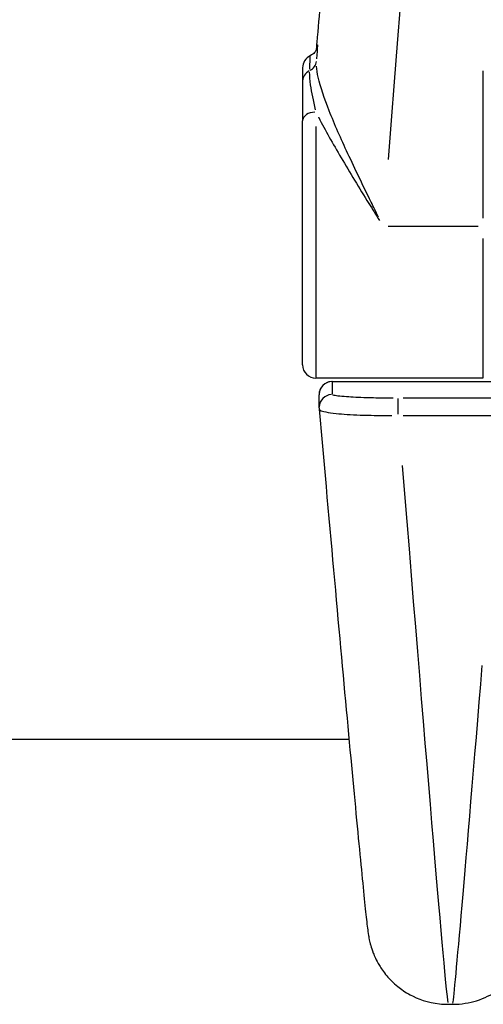
# Model space of a CAD drawing. Units: millimetres. Extents: x -10975 to -2391, y 820 to 5686.
# Drawn here: x -7430 to -7413, y 2924 to 2960 of the extents above; entities that cross this region are included whole.
import ezdxf

# ---------------------------------------------------------------- set-up
doc = ezdxf.new("R2010")
doc.units = ezdxf.units.MM
doc.layers.add('SW_Toestellen', color=2, linetype='Continuous')

msp = doc.modelspace()

# ---------------------------------------------------------------- linework, layer by layer
at = {"layer": 'SW_Toestellen'}
for p, q in [((-7419.885, 2958.51), (-7419.885, 2958.004)), ((-7413.135, 2952.887), (-7413.135, 2958.399)), ((-7419.885, 2958.004), (-7419.885, 2956.529)), ((-7419.885, 2947.411), (-7419.885, 2956.529)), ((-7419.385, 2956.316), (-7419.385, 2946.95)), ((-7413.322, 2952.58), (-7416.687, 2952.58)), ((-7413.135, 2946.928), (-7413.135, 2952.127)), ((-7413.135, 2946.911), (-7419.385, 2946.911)), ((-7418.771, 2946.789), (-7418.771, 2946.789)), ((-7418.771, 2946.789), (-7412.635, 2946.789)), ((-7418.771, 2946.326), (-7418.771, 2946.764)), ((-7418.464, 2946.789), (-7412.942, 2946.789)), ((-7419.271, 2945.803), (-7419.271, 2946.289)), ((-7416.312, 2945.565), (-7416.312, 2946.158)), ((-7412.819, 2946.163), (-7416.128, 2946.163)), ((-7416.128, 2945.521), (-7412.819, 2945.521)), ((-7418.152, 2933.412), (-7791.618, 2933.412)), ((-7414.448, 2923.512), (-7414.28, 2923.512))]:
    msp.add_line(p, q, dxfattribs=at)
for centre, start, end in [((-7419.385, 2958.51), 115.733, 180), ((-7419.385, 2947.411), 180, 270), ((-7418.771, 2946.289), 90, 180)]:
    msp.add_arc(centre, 0.5, start, end, dxfattribs=at)
for centre, major_axis, ratio, start_param, end_param in [((-7416.874, 2954.278), (2.426, 30.766), 0.004331, 4.738814, 6.202226), ((-7419.889, 2952.868), (0.568, 6.5), 0.004792, 5.878422, 6.390018), ((-7419.859, 2958.81), (0.499, -0.038), 0.906984, 5.325355, 6.221953), ((-7419.385, 2958.004), (-0.5, 0), 0.91462, 5.259484, 6.229306), ((-7419.385, 2956.529), (-0.5, 0), 0.657785, 4.790929, 6.204645), ((-7418.771, 2946.289), (-0.5, 0), 0.998476, 4.790929, 6.204645), ((-7418.771, 2945.803), (-0.5, 0), 0.998476, 4.790929, 6.204645), ((-7418.721, 2945.808), (-0.546, -0.064), 0.960772, 6.170543, 6.255734), ((-7416.874, 2954.278), (2.426, -30.766), 0.004331, 5.064768, 6.218735), ((-7411.855, 2954.278), (-2.426, -30.766), 0.004331, 0.049907, 0.942082)]:
    msp.add_ellipse(centre, major_axis=major_axis, ratio=ratio, start_param=start_param, end_param=end_param, dxfattribs=at)
for points, knots in [([(-7419.364, 2959.204), (-7419.357, 2959.289), (-7419.35, 2959.374), (-7419.297, 2959.982), (-7419.253, 2960.5), (-7419.165, 2961.525), (-7419.121, 2962.032), (-7419.036, 2963.03), (-7418.994, 2963.521), (-7418.912, 2964.487), (-7418.872, 2964.961), (-7418.794, 2965.889), (-7418.755, 2966.342), (-7418.681, 2967.227), (-7418.645, 2967.658), (-7418.575, 2968.495), (-7418.541, 2968.901), (-7418.476, 2969.686), (-7418.445, 2970.064), (-7418.385, 2970.792), (-7418.357, 2971.141), (-7418.303, 2971.808), (-7418.277, 2972.125), (-7418.229, 2972.727), (-7418.206, 2973.012), (-7418.164, 2973.546), (-7418.144, 2973.796), (-7418.109, 2974.259), (-7418.092, 2974.473), (-7418.063, 2974.863), (-7418.05, 2975.039), (-7418.028, 2975.352), (-7418.018, 2975.49), (-7417.999, 2975.784), (-7417.991, 2975.917), (-7417.985, 2976.041), (-7417.985, 2976.071), (-7417.985, 2976.08), (-7417.985, 2976.081), (-7417.985, 2976.081)], [-1.29495, -1.29495, -1.29495, -1.29495, -1.282922, -1.282922, -1.208581, -1.208581, -1.13424, -1.13424, -1.059899, -1.059899, -0.985558, -0.985558, -0.911217, -0.911217, -0.836876, -0.836876, -0.762535, -0.762535, -0.688194, -0.688194, -0.613853, -0.613853, -0.539511, -0.539511, -0.46517, -0.46517, -0.390829, -0.390829, -0.316488, -0.316488, -0.242147, -0.242147, -0.167806, -0.167806, -0.056294, -0.056294, -0.000539, -0.000539, 0.007107, 0.007107, 0.007107, 0.007107]), ([(-7419.62, 2958.46), (-7419.61, 2958.699), (-7419.604, 2958.857), (-7419.602, 2958.944), (-7419.602, 2958.956), (-7419.602, 2958.959)], [-0.4779796, -0.4779796, -0.4779796, -0.4779796, -0.3079952, -0.3079952, -0.2564668, -0.2564668, -0.2564668, -0.2564668]), ([(-7419.329, 2959.318), (-7419.329, 2959.318), (-7419.329, 2959.316), (-7419.331, 2959.304), (-7419.333, 2959.297), (-7419.339, 2959.273), (-7419.341, 2959.267), (-7419.347, 2959.248), (-7419.351, 2959.234), (-7419.369, 2959.194), (-7419.378, 2959.172), (-7419.411, 2959.122), (-7419.425, 2959.102), (-7419.475, 2959.046), (-7419.519, 2959.001), (-7419.602, 2958.961)], [-0.12630916, -0.12630916, -0.12630916, -0.12630916, -0.10082658, -0.10082658, -0.08148596, -0.08148596, -0.07626515, -0.07626515, -0.06910778, -0.06910778, -0.06376868, -0.06376868, -0.06125515, -0.06125515, -0.05764662, -0.05764662, -0.05764662, -0.05764662]), ([(-7419.405, 2956.947), (-7419.48, 2957.274), (-7419.544, 2957.593), (-7419.609, 2958.053), (-7419.624, 2958.215), (-7419.623, 2958.35)], [-0.2205589, -0.2205589, -0.2205589, -0.2205589, -0.092324, -0.092324, -0.0116084, -0.0116084, -0.0116084, -0.0116084]), ([(-7417.05, 2952.934), (-7417.142, 2953.122), (-7417.235, 2953.309), (-7417.627, 2954.108), (-7417.92, 2954.714), (-7418.452, 2955.861), (-7418.691, 2956.399), (-7419.073, 2957.365), (-7419.219, 2957.79), (-7419.333, 2958.306), (-7419.354, 2958.445), (-7419.361, 2958.571)], [0.0403897, 0.0403897, 0.0403897, 0.0403897, 0.1066358, 0.1066358, 0.3226417, 0.3226417, 0.5281997, 0.5281997, 0.7174842, 0.7174842, 0.793924, 0.793924, 0.793924, 0.793924]), ([(-7419.291, 2956.669), (-7419.288, 2956.663), (-7419.284, 2956.656), (-7419.042, 2956.182), (-7418.756, 2955.677), (-7418.121, 2954.597), (-7417.772, 2954.024), (-7417.281, 2953.232), (-7417.148, 2953.018), (-7417.014, 2952.804)], [-0.5310821, -0.5310821, -0.5310821, -0.5310821, -0.5281997, -0.5281997, -0.3226417, -0.3226417, -0.1066358, -0.1066358, -0.0265559, -0.0265559, -0.0265559, -0.0265559]), ([(-7416.507, 2946.163), (-7416.6, 2946.164), (-7416.693, 2946.164), (-7417.034, 2946.168), (-7417.275, 2946.173), (-7417.784, 2946.189), (-7418.039, 2946.201), (-7418.503, 2946.234), (-7418.675, 2946.256), (-7418.751, 2946.283), (-7418.758, 2946.287), (-7418.764, 2946.291)], [0.0195737, 0.0195737, 0.0195737, 0.0195737, 0.0475721, 0.0475721, 0.1236875, 0.1236875, 0.2226375, 0.2226375, 0.3512725, 0.3512725, 0.3719009, 0.3719009, 0.3719009, 0.3719009]), ([(-7419.269, 2945.758), (-7419.069, 2943.514), (-7418.876, 2941.359), (-7418.516, 2937.364), (-7418.348, 2935.525), (-7418.048, 2932.279), (-7417.916, 2930.872), (-7417.695, 2928.579), (-7417.607, 2927.694), (-7417.511, 2926.78), (-7417.485, 2926.548), (-7417.45, 2926.269), (-7417.44, 2926.194), (-7417.413, 2926.029), (-7417.407, 2925.976), (-7417.363, 2925.794), (-7417.353, 2925.755), (-7417.321, 2925.639), (-7417.298, 2925.559), (-7417.204, 2925.318), (-7417.154, 2925.188), (-7416.955, 2924.858), (-7416.873, 2924.732), (-7416.639, 2924.456), (-7416.512, 2924.322), (-7416.205, 2924.074), (-7416.054, 2923.969), (-7415.585, 2923.717), (-7415.209, 2923.577), (-7414.667, 2923.518), (-7414.558, 2923.512), (-7414.448, 2923.512)], [-1.324156, -1.324156, -1.324156, -1.324156, -1.070368, -1.070368, -0.81658, -0.81658, -0.562793, -0.562793, -0.309005, -0.309005, -0.182111, -0.182111, -0.118664, -0.118664, -0.086941, -0.086941, -0.079906, -0.079906, -0.071061, -0.071061, -0.064571, -0.064571, -0.061562, -0.061562, -0.059392, -0.059392, -0.057934, -0.057934, -0.055747, -0.055747, -0.055217, -0.055217, -0.055217, -0.055217]), ([(-7419.258, 2945.736), (-7419.252, 2945.729), (-7419.243, 2945.722), (-7419.151, 2945.669), (-7418.943, 2945.627), (-7418.384, 2945.569), (-7418.078, 2945.549), (-7417.467, 2945.526), (-7417.177, 2945.521), (-7416.769, 2945.519), (-7416.657, 2945.519), (-7416.546, 2945.519)], [-0.3706678, -0.3706678, -0.3706678, -0.3706678, -0.3512725, -0.3512725, -0.2226375, -0.2226375, -0.1236875, -0.1236875, -0.0475721, -0.0475721, -0.0195088, -0.0195088, -0.0195088, -0.0195088]), ([(-7414.28, 2923.512), (-7413.96, 2923.512), (-7413.651, 2923.565), (-7413.082, 2923.743), (-7412.835, 2923.872), (-7412.374, 2924.173), (-7412.2, 2924.341), (-7411.862, 2924.709), (-7411.761, 2924.875), (-7411.568, 2925.207), (-7411.521, 2925.328), (-7411.444, 2925.525), (-7411.422, 2925.593), (-7411.385, 2925.717), (-7411.372, 2925.765), (-7411.346, 2925.87), (-7411.338, 2925.913), (-7411.313, 2926.038), (-7411.305, 2926.087), (-7411.251, 2926.44), (-7411.224, 2926.714), (-7411.118, 2927.726), (-7411.051, 2928.4), (-7410.889, 2930.072), (-7410.794, 2931.069), (-7410.581, 2933.349), (-7410.463, 2934.631), (-7410.254, 2936.911), (-7410.17, 2937.837), (-7410.083, 2938.803)], [0.0552171, 0.0552171, 0.0552171, 0.0552171, 0.0567637, 0.0567637, 0.0585558, 0.0585558, 0.0610229, 0.0610229, 0.0649901, 0.0649901, 0.0711393, 0.0711393, 0.0776329, 0.0776329, 0.085463, 0.085463, 0.0981517, 0.0981517, 0.12894, 0.12894, 0.3272011, 0.3272011, 0.5254622, 0.5254622, 0.7237233, 0.7237233, 0.9219844, 0.9219844, 1.0465226, 1.0465226, 1.0465226, 1.0465226])]:
    msp.add_open_spline(points, degree=3, knots=knots, dxfattribs=at)

doc.saveas('drawing.dxf')
